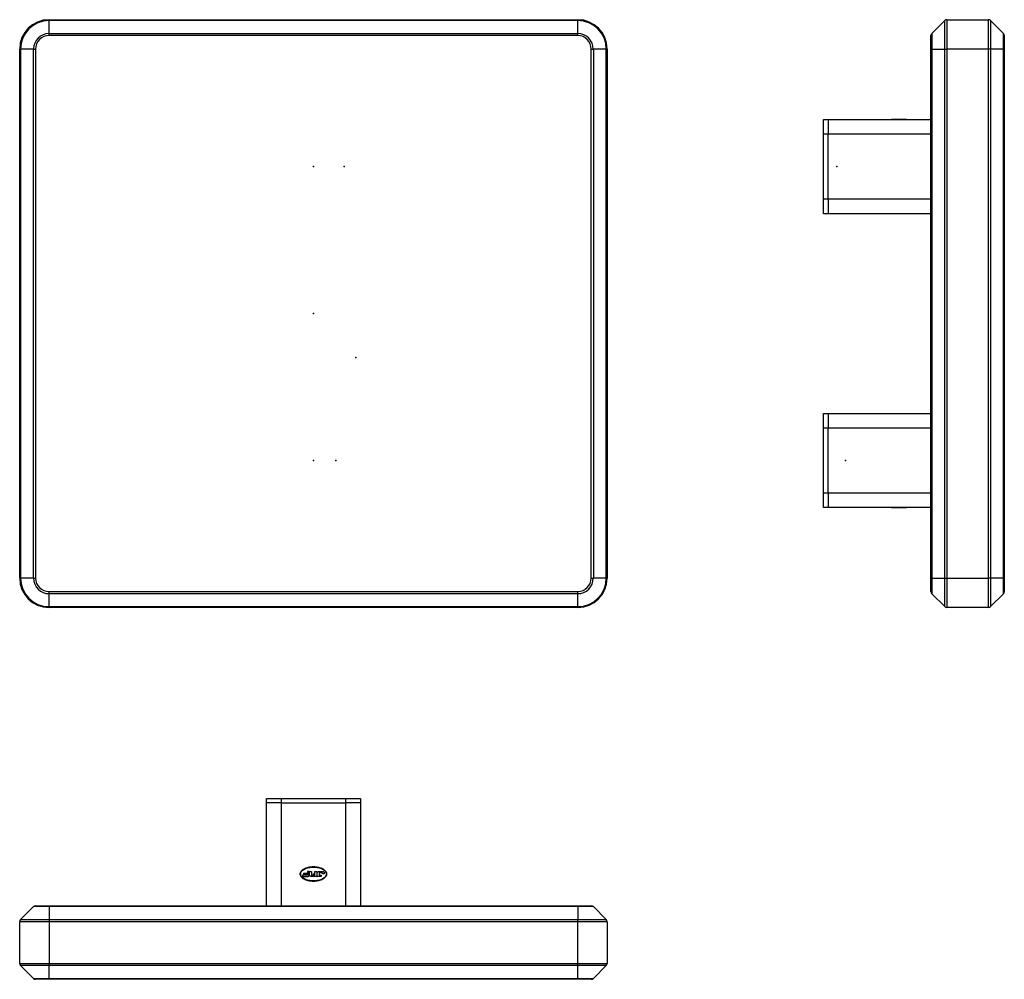
# Model space of a CAD drawing. Extents: x 6 to 341, y -103 to 223.
import ezdxf

# ---------------------------------------------------------------- set-up
doc = ezdxf.new("R2010")
doc.units = 0
doc.header["$PDSIZE"] = -1
doc.layers.get('0').update_dxf_attribs({"linetype": 'CONTINUOUS'})

msp = doc.modelspace()

# ---------------------------------------------------------------- linework, layer by layer
at = {"color": 7, "linetype": 'CONTINUOUS'}
for p, q in [((15.87, 222.87), (15.87, 223.17)), ((15.87, 223.17), (195.87, 223.17)), ((15.87, 218.46), (15.87, 222.87)), ((195.87, 222.87), (15.87, 222.87)), ((195.87, 222.87), (195.87, 223.17)), ((195.87, 218.46), (195.87, 222.87)), ((316.38, 218.46), (320.79, 222.87)), ((320.79, 213.17), (320.79, 222.87)), ((321.5, 223.17), (321.5, 213.17)), ((321.5, 223.17), (335.67, 223.17)), ((335.67, 213.17), (335.67, 223.17)), ((336.38, 222.87), (336.38, 213.17)), ((340.79, 218.46), (336.38, 222.87)), ((15.87, 217.75), (15.87, 218.46)), ((15.87, 218.46), (195.87, 218.46)), ((195.87, 217.75), (195.87, 218.46)), ((316.38, 218.46), (316.38, 213.17)), ((340.79, 213.17), (340.79, 218.46)), ((195.87, 217.75), (15.87, 217.75)), ((316.08, 213.17), (316.08, 217.75)), ((341.08, 217.75), (341.08, 213.17)), ((5.87, 33.17), (5.87, 213.17)), ((6.17, 213.17), (5.87, 213.17)), ((10.58, 213.17), (6.17, 213.17)), ((6.17, 213.17), (6.17, 33.17)), ((10.58, 213.17), (11.29, 213.17)), ((10.58, 33.17), (10.58, 213.17)), ((11.29, 213.17), (11.29, 33.17)), ((200.46, 33.17), (200.46, 213.17)), ((200.46, 213.17), (201.17, 213.17)), ((201.17, 213.17), (201.17, 33.17)), ((205.58, 213.17), (201.17, 213.17)), ((205.58, 33.17), (205.58, 213.17)), ((205.87, 213.17), (205.58, 213.17)), ((205.87, 213.17), (205.87, 33.17)), ((316.08, 33.17), (316.08, 213.17)), ((316.38, 213.17), (316.08, 213.17)), ((316.38, 213.17), (320.79, 213.17)), ((316.38, 213.17), (316.38, 33.17)), ((320.79, 213.17), (321.5, 213.17)), ((320.79, 33.17), (320.79, 213.17)), ((321.5, 213.17), (321.5, 33.17)), ((335.67, 213.17), (321.5, 213.17)), ((335.67, 33.17), (335.67, 213.17)), ((336.38, 213.17), (335.67, 213.17)), ((336.38, 213.17), (336.38, 33.17)), ((340.79, 213.17), (336.38, 213.17)), ((340.79, 33.17), (340.79, 213.17)), ((340.79, 213.17), (341.08, 213.17)), ((341.08, 213.17), (341.08, 33.17)), ((279.58, 189.17), (281.08, 189.17)), ((279.58, 184.17), (279.58, 189.17)), ((281.08, 189.17), (281.08, 184.17)), ((281.08, 189.17), (316.08, 189.17)), ((302.73, 189.17), (302.73, 189.17)), ((305.09, 189.17), (305.44, 189.17)), ((305.26, 189.17), (305.26, 189.17)), ((307.79, 189.17), (307.79, 189.17)), ((281.08, 184.17), (279.58, 184.17)), ((279.58, 162.17), (279.58, 184.17)), ((281.08, 162.17), (281.08, 184.17)), ((316.08, 184.17), (281.08, 184.17)), ((105.87, 173.17), (105.77, 173.17)), ((105.87, 173.17), (105.77, 173.17)), ((105.87, 173.17), (105.87, 173.27)), ((105.87, 173.17), (105.87, 173.22)), ((105.87, 173.17), (105.87, 173.22)), ((105.87, 173.17), (105.92, 173.17)), ((116.37, 173.17), (116.27, 173.17)), ((116.37, 173.17), (116.37, 173.12)), ((284.08, 173.17), (284.08, 173.12)), ((284.08, 173.17), (284.18, 173.17)), ((279.58, 162.17), (281.08, 162.17)), ((279.58, 157.17), (279.58, 162.17)), ((281.08, 162.17), (281.08, 157.17)), ((281.08, 162.17), (316.08, 162.17)), ((281.08, 157.17), (279.58, 157.17)), ((316.08, 157.17), (281.08, 157.17)), ((105.87, 123.17), (105.87, 123.27)), ((105.87, 123.17), (105.92, 123.17)), ((120.29, 108.22), (120.29, 108.32)), ((120.29, 108.22), (120.34, 108.22)), ((279.58, 89.17), (281.08, 89.17)), ((279.58, 84.17), (279.58, 89.17)), ((281.08, 89.17), (281.08, 84.17)), ((281.08, 89.17), (316.08, 89.17)), ((281.08, 84.17), (279.58, 84.17)), ((279.58, 62.17), (279.58, 84.17)), ((281.08, 62.17), (281.08, 84.17)), ((316.08, 84.17), (281.08, 84.17)), ((105.87, 73.17), (105.77, 73.17)), ((105.87, 73.17), (105.77, 73.17)), ((105.87, 73.17), (105.87, 73.27)), ((105.87, 73.17), (105.87, 73.22)), ((105.87, 73.17), (105.87, 73.22)), ((105.87, 73.17), (105.92, 73.17)), ((113.47, 73.17), (113.47, 73.22)), ((113.47, 73.17), (113.57, 73.17)), ((286.98, 73.17), (286.88, 73.17)), ((286.98, 73.17), (286.98, 73.22)), ((279.58, 62.17), (281.08, 62.17)), ((279.58, 57.17), (279.58, 62.17)), ((281.08, 62.17), (281.08, 57.17)), ((281.08, 62.17), (316.08, 62.17)), ((281.08, 57.17), (279.58, 57.17)), ((316.08, 57.17), (281.08, 57.17)), ((302.73, 57.17), (302.73, 57.17)), ((305.26, 57.17), (305.26, 57.17)), ((307.79, 57.17), (307.79, 57.17)), ((6.17, 33.17), (5.87, 33.17)), ((10.58, 33.17), (6.17, 33.17)), ((10.58, 33.17), (11.29, 33.17)), ((200.46, 33.17), (201.17, 33.17)), ((205.58, 33.17), (201.17, 33.17)), ((205.87, 33.17), (205.58, 33.17)), ((316.08, 33.17), (316.38, 33.17)), ((316.08, 28.58), (316.08, 33.17)), ((316.38, 33.17), (316.38, 27.87)), ((316.38, 33.17), (320.79, 33.17)), ((320.79, 23.46), (320.79, 33.17)), ((320.79, 33.17), (321.5, 33.17)), ((321.5, 33.17), (321.5, 23.17)), ((321.5, 33.17), (335.67, 33.17)), ((335.67, 23.17), (335.67, 33.17)), ((336.38, 33.17), (335.67, 33.17)), ((336.38, 33.17), (336.38, 23.46)), ((340.79, 33.17), (336.38, 33.17)), ((340.79, 27.87), (340.79, 33.17)), ((340.79, 33.17), (341.08, 33.17)), ((341.08, 33.17), (341.08, 28.58)), ((15.87, 27.87), (15.87, 28.58)), ((15.87, 28.58), (195.87, 28.58)), ((195.87, 27.87), (15.87, 27.87)), ((15.87, 23.46), (15.87, 27.87)), ((195.87, 27.87), (195.87, 28.58)), ((195.87, 23.46), (195.87, 27.87)), ((320.79, 23.46), (316.38, 27.87)), ((336.38, 23.46), (340.79, 27.87)), ((15.87, 23.46), (195.87, 23.46)), ((15.87, 23.17), (15.87, 23.46)), ((195.87, 23.17), (15.87, 23.17)), ((195.87, 23.17), (195.87, 23.46)), ((335.67, 23.17), (321.5, 23.17)), ((89.87, -43.33), (89.87, -41.83)), ((89.87, -41.83), (94.87, -41.83)), ((94.87, -43.33), (89.87, -43.33)), ((89.87, -78.33), (89.87, -43.33)), ((94.87, -41.83), (94.87, -43.33)), ((94.87, -41.83), (116.87, -41.83)), ((94.87, -43.33), (116.87, -43.33)), ((94.87, -43.33), (94.87, -78.33)), ((116.87, -43.33), (116.87, -41.83)), ((116.87, -41.83), (121.87, -41.83)), ((121.87, -43.33), (116.87, -43.33)), ((116.87, -78.33), (116.87, -43.33)), ((121.87, -41.83), (121.87, -43.33)), ((121.87, -43.33), (121.87, -78.33)), ((103.81, -66.68), (103.81, -67.92)), ((104.43, -66.68), (103.81, -66.68)), ((104.43, -67.87), (104.43, -66.68)), ((104.59, -67.87), (104.59, -66.68)), ((104.59, -66.68), (105.21, -66.68)), ((105.21, -66.68), (105.21, -67.92)), ((106.4, -67.92), (106.4, -66.68)), ((106.4, -66.68), (107.01, -66.68)), ((107.01, -66.68), (107.01, -68.33)), ((107.64, -66.68), (109.1, -66.68)), ((102.18, -67.92), (102.18, -68.33)), ((103.81, -67.92), (102.18, -67.92)), ((102.18, -68.33), (103.97, -68.33)), ((103.58, -67.34), (102.54, -67.34)), ((102.54, -67.34), (102.54, -67.69)), ((102.54, -67.69), (103.58, -67.69)), ((103.58, -67.69), (103.58, -67.34)), ((107.01, -68.33), (105.05, -68.33)), ((105.21, -67.92), (106.4, -67.92)), ((105.87, -67.51), (105.82, -67.51)), ((105.87, -67.51), (105.87, -67.61)), ((105.87, -67.51), (105.92, -67.51)), ((105.87, -67.51), (105.87, -67.61)), ((107.18, -68.33), (107.18, -67.14)), ((108.5, -68.33), (107.18, -68.33)), ((108.94, -67.1), (107.81, -67.1)), ((107.81, -67.1), (107.81, -67.92)), ((107.81, -67.92), (108.5, -67.92)), ((108.5, -67.92), (108.5, -68.33)), ((108.94, -67.42), (108.94, -67.1)), ((109.57, -67.42), (108.94, -67.42)), ((109.57, -67.14), (109.57, -67.42)), ((10.58, -78.62), (6.17, -83.04)), ((15.87, -78.62), (10.58, -78.62)), ((11.29, -78.33), (15.87, -78.33)), ((15.87, -78.62), (15.87, -78.33)), ((15.87, -78.33), (195.87, -78.33)), ((15.87, -78.62), (15.87, -83.04)), ((195.87, -78.62), (15.87, -78.62)), ((195.87, -78.62), (195.87, -78.33)), ((195.87, -78.33), (200.46, -78.33)), ((195.87, -78.62), (195.87, -83.04)), ((201.17, -78.62), (195.87, -78.62)), ((205.58, -83.04), (201.17, -78.62)), ((15.87, -83.75), (5.87, -83.75)), ((5.87, -97.92), (5.87, -83.75)), ((6.17, -83.04), (15.87, -83.04)), ((15.87, -83.04), (15.87, -83.75)), ((15.87, -83.04), (195.87, -83.04)), ((195.87, -83.75), (15.87, -83.75)), ((15.87, -83.75), (15.87, -97.92)), ((195.87, -83.75), (195.87, -83.04)), ((195.87, -83.04), (205.58, -83.04)), ((205.87, -83.75), (195.87, -83.75)), ((195.87, -97.92), (195.87, -83.75)), ((205.87, -83.75), (205.87, -97.92)), ((5.87, -97.92), (15.87, -97.92)), ((15.87, -98.62), (6.17, -98.62)), ((10.58, -103.04), (6.17, -98.62)), ((15.87, -97.92), (195.87, -97.92)), ((15.87, -98.62), (15.87, -97.92)), ((195.87, -98.62), (15.87, -98.62)), ((15.87, -103.04), (15.87, -98.62)), ((195.87, -97.92), (205.87, -97.92)), ((195.87, -98.62), (195.87, -97.92)), ((205.58, -98.62), (195.87, -98.62)), ((195.87, -103.04), (195.87, -98.62)), ((205.58, -98.62), (201.17, -103.04)), ((10.58, -103.04), (15.87, -103.04)), ((15.87, -103.33), (11.29, -103.33)), ((15.87, -103.04), (195.87, -103.04)), ((15.87, -103.33), (15.87, -103.04)), ((195.87, -103.33), (15.87, -103.33)), ((195.87, -103.04), (201.17, -103.04)), ((195.87, -103.33), (195.87, -103.04)), ((200.46, -103.33), (195.87, -103.33))]:
    msp.add_line(p, q, dxfattribs=at)
for centre, radius, start, end in [((15.87, 213.17), 10, 90, 180), ((15.87, 213.17), 9.71, 90, 180), ((195.87, 213.17), 10, 0, 90), ((195.87, 213.17), 9.71, 0, 90), ((321.5, 222.17), 1, 90, 135), ((335.67, 222.17), 1, 45, 90), ((15.87, 213.17), 5.29, 90, 180), ((195.87, 213.17), 5.29, 0, 90), ((317.08, 217.75), 1, 135, 180), ((340.08, 217.75), 1, 0, 45), ((15.87, 213.17), 4.59, 90, 180), ((195.87, 213.17), 4.59, 0, 90), ((15.87, 33.17), 10, 180, 270), ((15.87, 33.17), 9.71, 180, 270), ((15.87, 33.17), 5.29, 180, 270), ((15.87, 33.17), 4.59, 180, 270), ((195.87, 33.17), 4.59, 270, 0), ((195.87, 33.17), 5.29, 270, 0), ((195.87, 33.17), 9.71, 270, 0), ((195.87, 33.17), 10, 270, 0), ((317.08, 28.58), 1, 180, 225), ((340.08, 28.58), 1, 315, 0), ((321.5, 24.17), 1, 225, 270), ((335.67, 24.17), 1, 270, 315), ((11.29, -79.33), 1, 90, 135), ((200.46, -79.33), 1, 45, 90), ((6.87, -83.75), 1, 135, 180), ((204.87, -83.75), 1, 0, 45), ((6.87, -97.92), 1, 180, 225), ((204.87, -97.92), 1, 315, 0), ((11.29, -102.33), 1, 225, 270), ((200.46, -102.33), 1, 270, 315)]:
    msp.add_arc(centre, radius, start, end, dxfattribs=at)
for points, knots in [([(305.26, 189.17), (305.08, 189.17), (304.73, 189.17), (304.05, 189.17), (303.36, 189.17), (302.83, 189.17), (302.77, 189.17), (302.73, 189.17)], [0, 0, 0, 0, 0.092289, 0.188967, 0.412842, 0.685633, 1, 1, 1, 1]), ([(307.79, 189.17), (307.75, 189.17), (307.68, 189.17), (307.15, 189.17), (306.46, 189.17), (305.79, 189.17), (305.43, 189.17), (305.26, 189.17)], [0, 0, 0, 0, 0.314367, 0.587158, 0.811033, 0.907711, 1, 1, 1, 1]), ([(302.73, 57.17), (302.77, 57.17), (302.83, 57.17), (303.36, 57.17), (304.05, 57.17), (304.73, 57.17), (305.08, 57.17), (305.26, 57.17)], [0, 0, 0, 0, 0.314367, 0.587158, 0.811033, 0.907711, 1, 1, 1, 1]), ([(305.26, 57.17), (305.43, 57.17), (305.79, 57.17), (306.46, 57.17), (307.15, 57.17), (307.68, 57.17), (307.75, 57.17), (307.79, 57.17)], [0, 0, 0, 0, 0.092289, 0.1889671, 0.4128425, 0.6856327, 1, 1, 1, 1]), ([(101.37, -67.51), (101.39, -67.33), (101.43, -66.98), (101.84, -66.3), (102.74, -65.61), (104.18, -65.08), (105.28, -65.02), (105.87, -64.98)], [0, 0, 0, 0, 0.092289, 0.188967, 0.412842, 0.685633, 1, 1, 1, 1]), ([(101.55, -67.51), (101.56, -67.35), (101.6, -67.01), (101.99, -66.38), (102.87, -65.74), (104.25, -65.24), (105.31, -65.18), (105.87, -65.15)], [0, 0, 0, 0, 0.090469, 0.185819, 0.408951, 0.683078, 1, 1, 1, 1]), ([(105.87, -64.98), (106.46, -65.02), (107.56, -65.08), (109.01, -65.61), (109.91, -66.3), (110.32, -66.98), (110.35, -67.33), (110.37, -67.51)], [0, 0, 0, 0, 0.314367, 0.587158, 0.811033, 0.907711, 1, 1, 1, 1]), ([(105.87, -65.15), (106.44, -65.18), (107.5, -65.24), (108.88, -65.74), (109.75, -66.38), (110.15, -67.01), (110.18, -67.35), (110.2, -67.51)], [0, 0, 0, 0, 0.316922, 0.591049, 0.814181, 0.909531, 1, 1, 1, 1]), ([(107.18, -67.14), (107.19, -67.08), (107.21, -66.94), (107.33, -66.79), (107.48, -66.7), (107.59, -66.69), (107.64, -66.68)], [0, 0, 0, 0, 0.283345, 0.558087, 0.775467, 1, 1, 1, 1]), ([(109.1, -66.68), (109.17, -66.69), (109.31, -66.71), (109.46, -66.83), (109.55, -66.98), (109.56, -67.09), (109.57, -67.14)], [0, 0, 0, 0, 0.283233, 0.558011, 0.775442, 1, 1, 1, 1]), ([(105.87, -70.04), (105.28, -70), (104.18, -69.93), (102.74, -69.4), (101.84, -68.71), (101.43, -68.04), (101.39, -67.68), (101.37, -67.51)], [0, 0, 0, 0, 0.314367, 0.587158, 0.811033, 0.907711, 1, 1, 1, 1]), ([(105.87, -69.87), (105.31, -69.83), (104.25, -69.77), (102.87, -69.28), (101.99, -68.64), (101.6, -68), (101.56, -67.67), (101.55, -67.51)], [0, 0, 0, 0, 0.3169222, 0.5910486, 0.8141807, 0.9095309, 1, 1, 1, 1]), ([(103.97, -68.33), (104.04, -68.32), (104.18, -68.31), (104.33, -68.18), (104.42, -68.03), (104.43, -67.92), (104.43, -67.87)], [0, 0, 0, 0, 0.283283, 0.55806, 0.775469, 1, 1, 1, 1]), ([(105.05, -68.33), (104.98, -68.32), (104.84, -68.31), (104.69, -68.18), (104.6, -68.03), (104.59, -67.92), (104.59, -67.87)], [0, 0, 0, 0, 0.2832834, 0.5580419, 0.7754511, 1, 1, 1, 1]), ([(110.2, -67.51), (110.18, -67.67), (110.15, -68), (109.75, -68.64), (108.88, -69.28), (107.5, -69.77), (106.44, -69.83), (105.87, -69.87)], [0, 0, 0, 0, 0.090469, 0.185819, 0.408951, 0.683078, 1, 1, 1, 1]), ([(110.37, -67.51), (110.35, -67.68), (110.32, -68.04), (109.91, -68.71), (109.01, -69.4), (107.56, -69.93), (106.46, -70), (105.87, -70.04)], [0, 0, 0, 0, 0.092289, 0.1889671, 0.4128425, 0.6856327, 1, 1, 1, 1])]:
    msp.add_open_spline(points, degree=3, knots=knots, dxfattribs=at)
for p in [(105.87, 173.17), (105.87, 173.17), (105.87, 173.17), (116.37, 173.17), (284.08, 173.17), (105.87, 123.17), (120.29, 108.22), (105.87, 73.17), (105.87, 73.17), (105.87, 73.17), (113.47, 73.17), (286.98, 73.17), (105.87, -67.51), (105.87, -67.51)]:
    msp.add_point(p, dxfattribs=at)

doc.saveas('drawing.dxf')
